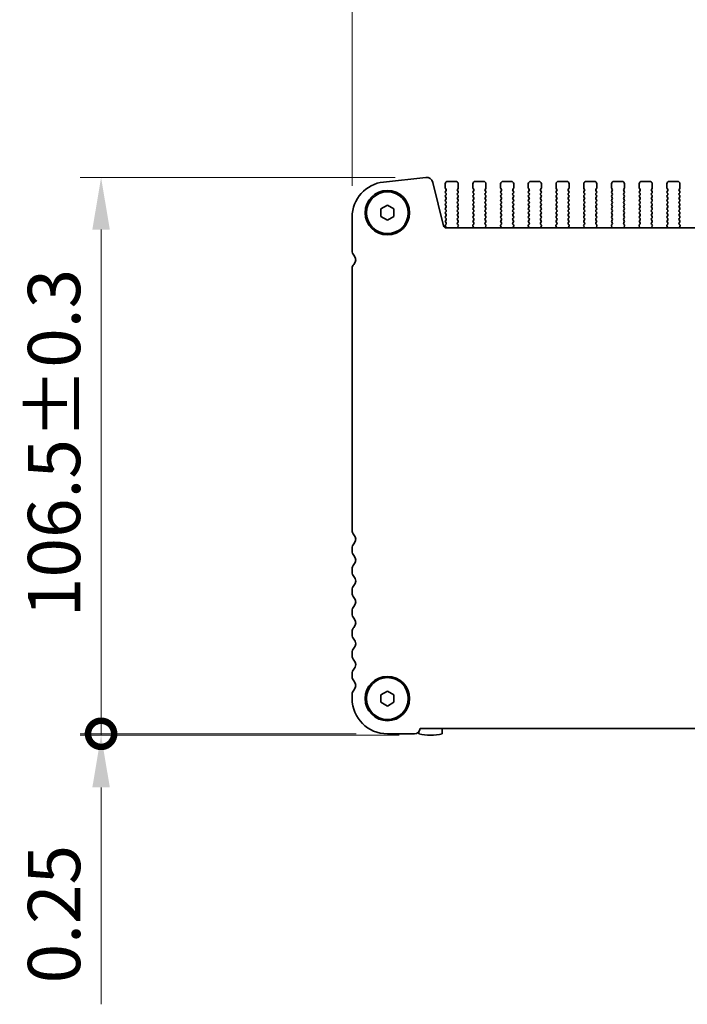
# Model space of a CAD drawing. Units: millimetres. Extents: x 0 to 5905, y 0 to 1124.
# Drawn here: x 1584 to 1711, y 374 to 562 of the extents above; entities that cross this region are included whole.
import ezdxf

# ---------------------------------------------------------------- set-up
doc = ezdxf.new("R2010")
doc.units = ezdxf.units.MM
doc.header["$LTSCALE"] = 2.5
doc.layers.get('Defpoints').update_dxf_attribs({"lineweight": 25})
for name, color, linetype, lineweight in [('Dimension (ISO)', 7, 'Continuous', 18), ('Dimension (ISO) @ 1', 7, 'Continuous', 18), ('Visible (ISO)', 7, 'Continuous', 35)]:
    doc.layers.add(name, color=color, linetype=linetype, lineweight=lineweight)
doc.styles.add('Note Text (TK)', font='MS PGothic.ttf')
doc.dimstyles.new('Default - Method 1b (TK)', dxfattribs={"dimscale": 2.5, "dimtxt": 2.5, "dimasz": 2.5, "dimexe": 1, "dimexo": 1.5, "dimgap": 1, "dimtad": 1, "dimrnd": 1e-08, "dimdsep": 46, "dimtxsty": 'Note Text (TK)', "dimcen": 0.09, "dimdle": 5, "dimclrd": 100, "dimclre": 100, "dimclrt": 7, "dimadec": 1, "dimazin": 1, "dimtfac": 1, "dimtmove": 0, "dimatfit": 3, "dimfxl": 0, "dimtolj": 1, "dimlwd": -1, "dimlwe": -1, "dimarcsym": 0})

# ---------------------------------------------------------------- blocks, each defined once
blk = doc.blocks.new('*D27')
at = {"layer": 'Defpoints', "color": 0, "transparency": 16777216}
for p in [(1833.76, 572.22), (1647.26, 524.22), (1833.76, 524.22)]:
    blk.add_point(p, dxfattribs=at)
at = {"layer": 'Dimension (ISO)', "color": 100, "transparency": 16777216}
for p, q in [((1647.26, 530.22), (1647.26, 576.22)), ((1833.76, 530.22), (1833.76, 576.22)), ((1657.26, 572.22), (1823.76, 572.22))]:
    blk.add_line(p, q, dxfattribs=at)
for points in [[(1657.26, 573.89), (1657.26, 570.55), (1647.26, 572.22)], [(1823.76, 573.89), (1823.76, 570.55), (1833.76, 572.22)]]:
    blk.add_solid(points, dxfattribs=at)
at = {"layer": 'Dimension (ISO)', "color": 7, "transparency": 16777216, "insert": (1709.6, 581.22), "char_height": 10, "attachment_point": 4, "style": 'Note Text (TK)'}
blk.add_mtext('\\A1;186.5±0.5', dxfattribs=at)
blk = doc.blocks.new('_DotSmall')
at = {"color": 0, "linetype": 'ByBlock', "const_width": 0.5}
blk.add_lwpolyline([(-0.0625, 0, 1), (0.0625, 0, 1)], format="xyb", close=True, dxfattribs=at)
blk = doc.blocks.new('*D28')
at = {"layer": 'Defpoints', "color": 0, "transparency": 16777216}
for p in [(1661.47, 531.81), (1599.26, 425.31), (1654.01, 425.31)]:
    blk.add_point(p, dxfattribs=at)
at = {"layer": 'Dimension (ISO)', "color": 100, "transparency": 16777216}
for p, q in [((1655.47, 531.81), (1595.26, 531.81)), ((1599.26, 521.81), (1599.26, 425.31)), ((1648.01, 425.31), (1595.26, 425.31))]:
    blk.add_line(p, q, dxfattribs=at)
blk.add_solid([(1597.59, 521.81), (1600.93, 521.81), (1599.26, 531.81)], dxfattribs=at)
at = {"layer": 'Dimension (ISO)', "color": 100, "transparency": 16777216, "xscale": 10, "yscale": 10, "zscale": 10, "rotation": 270}
blk.add_blockref('_DotSmall', (1599.26, 425.31), dxfattribs=at)
at = {"layer": 'Dimension (ISO)', "color": 7, "transparency": 16777216, "insert": (1590.26, 447.65), "char_height": 10, "attachment_point": 4, "rotation": 90, "style": 'Note Text (TK)'}
blk.add_mtext('\\A1;106.5±0.3', dxfattribs=at)
blk = doc.blocks.new('*D32')
at = {"layer": 'Defpoints', "color": 0, "transparency": 16777216}
for p in [(1599.26, 425.06), (1654.01, 425.31), (1662.26, 425.06)]:
    blk.add_point(p, dxfattribs=at)
at = {"layer": 'Dimension (ISO)', "color": 100, "transparency": 16777216}
for p, q in [((1599.26, 425.31), (1599.26, 435.31)), ((1648.01, 425.31), (1595.26, 425.31)), ((1656.26, 425.06), (1595.26, 425.06)), ((1599.26, 425.31), (1599.26, 425.06)), ((1599.26, 415.06), (1599.26, 373.54))]:
    blk.add_line(p, q, dxfattribs=at)
blk.add_solid([(1597.59, 415.06), (1600.93, 415.06), (1599.26, 425.06)], dxfattribs=at)
at = {"layer": 'Dimension (ISO)', "color": 100, "transparency": 16777216, "xscale": 10, "yscale": 10, "zscale": 10, "rotation": 270}
blk.add_blockref('_DotSmall', (1599.26, 425.31), dxfattribs=at)
at = {"layer": 'Dimension (ISO)', "color": 7, "transparency": 16777216, "insert": (1590.26, 377.54), "char_height": 10, "attachment_point": 4, "rotation": 90, "style": 'Note Text (TK)'}
blk.add_mtext('\\A1;0.25', dxfattribs=at)

msp = doc.modelspace()

# ---------------------------------------------------------------- linework, layer by layer
at = {"layer": 'Visible (ISO)'}
for p, q in [((1653.2861, 530.9324), (1661.3358, 531.8012)), ((1662.6828, 530.8608), (1664.7571, 522.5414)), ((1665.0605, 530.559), (1665.0605, 529.809)), ((1665.1005, 529.689), (1665.2205, 529.529)), ((1667.0605, 531.059), (1665.5605, 531.059)), ((1667.4005, 529.529), (1667.5205, 529.689)), ((1667.5605, 529.809), (1667.5605, 530.559)), ((1670.3605, 530.559), (1670.3605, 529.809)), ((1670.4005, 529.689), (1670.5205, 529.529)), ((1672.3605, 531.059), (1670.8605, 531.059)), ((1672.7005, 529.529), (1672.8205, 529.689)), ((1672.8605, 529.809), (1672.8605, 530.559)), ((1675.6605, 530.559), (1675.6605, 529.809)), ((1675.7005, 529.689), (1675.8205, 529.529)), ((1677.6605, 531.059), (1676.1605, 531.059)), ((1678.0005, 529.529), (1678.1205, 529.689)), ((1678.1605, 529.809), (1678.1605, 530.559)), ((1680.9605, 530.559), (1680.9605, 529.809)), ((1681.0005, 529.689), (1681.1205, 529.529)), ((1682.9605, 531.059), (1681.4605, 531.059)), ((1683.3005, 529.529), (1683.4205, 529.689)), ((1683.4605, 529.809), (1683.4605, 530.559)), ((1686.2605, 530.559), (1686.2605, 529.809)), ((1686.3005, 529.689), (1686.4205, 529.529)), ((1688.2605, 531.059), (1686.7605, 531.059)), ((1688.6005, 529.529), (1688.7205, 529.689)), ((1688.7605, 529.809), (1688.7605, 530.559)), ((1691.5605, 530.559), (1691.5605, 529.809)), ((1691.6005, 529.689), (1691.7205, 529.529)), ((1693.5605, 531.059), (1692.0605, 531.059)), ((1693.9005, 529.529), (1694.0205, 529.689)), ((1694.0605, 529.809), (1694.0605, 530.559)), ((1696.8605, 530.559), (1696.8605, 529.809)), ((1696.9005, 529.689), (1697.0205, 529.529)), ((1698.8605, 531.059), (1697.3605, 531.059)), ((1699.2005, 529.529), (1699.3205, 529.689)), ((1699.3605, 529.809), (1699.3605, 530.559)), ((1702.1605, 530.559), (1702.1605, 529.809)), ((1702.2005, 529.689), (1702.3205, 529.529)), ((1704.1605, 531.059), (1702.6605, 531.059)), ((1704.5005, 529.529), (1704.6205, 529.689)), ((1704.6605, 529.809), (1704.6605, 530.559)), ((1707.4605, 530.559), (1707.4605, 529.809)), ((1707.5005, 529.689), (1707.6205, 529.529)), ((1709.4605, 531.059), (1707.9605, 531.059)), ((1709.8005, 529.529), (1709.9205, 529.689)), ((1709.9605, 529.809), (1709.9605, 530.559)), ((1665.2205, 529.289), (1665.1005, 529.129)), ((1665.1005, 528.889), (1665.2205, 528.729)), ((1665.2205, 528.489), (1665.1005, 528.329)), ((1665.1005, 528.089), (1665.2205, 527.929)), ((1667.5205, 529.129), (1667.4005, 529.289)), ((1667.4005, 528.729), (1667.5205, 528.889)), ((1667.5205, 528.329), (1667.4005, 528.489)), ((1667.4005, 527.929), (1667.5205, 528.089)), ((1670.5205, 529.289), (1670.4005, 529.129)), ((1670.4005, 528.889), (1670.5205, 528.729)), ((1670.5205, 528.489), (1670.4005, 528.329)), ((1670.4005, 528.089), (1670.5205, 527.929)), ((1672.8205, 529.129), (1672.7005, 529.289)), ((1672.7005, 528.729), (1672.8205, 528.889)), ((1672.8205, 528.329), (1672.7005, 528.489)), ((1672.7005, 527.929), (1672.8205, 528.089)), ((1675.8205, 529.289), (1675.7005, 529.129)), ((1675.7005, 528.889), (1675.8205, 528.729)), ((1675.8205, 528.489), (1675.7005, 528.329)), ((1675.7005, 528.089), (1675.8205, 527.929)), ((1678.1205, 529.129), (1678.0005, 529.289)), ((1678.0005, 528.729), (1678.1205, 528.889)), ((1678.1205, 528.329), (1678.0005, 528.489)), ((1678.0005, 527.929), (1678.1205, 528.089)), ((1681.1205, 529.289), (1681.0005, 529.129)), ((1681.0005, 528.889), (1681.1205, 528.729)), ((1681.1205, 528.489), (1681.0005, 528.329)), ((1681.0005, 528.089), (1681.1205, 527.929)), ((1683.4205, 529.129), (1683.3005, 529.289)), ((1683.3005, 528.729), (1683.4205, 528.889)), ((1683.4205, 528.329), (1683.3005, 528.489)), ((1683.3005, 527.929), (1683.4205, 528.089)), ((1686.4205, 529.289), (1686.3005, 529.129)), ((1686.3005, 528.889), (1686.4205, 528.729)), ((1686.4205, 528.489), (1686.3005, 528.329)), ((1686.3005, 528.089), (1686.4205, 527.929)), ((1688.7205, 529.129), (1688.6005, 529.289)), ((1688.6005, 528.729), (1688.7205, 528.889)), ((1688.7205, 528.329), (1688.6005, 528.489)), ((1688.6005, 527.929), (1688.7205, 528.089)), ((1691.7205, 529.289), (1691.6005, 529.129)), ((1691.6005, 528.889), (1691.7205, 528.729)), ((1691.7205, 528.489), (1691.6005, 528.329)), ((1691.6005, 528.089), (1691.7205, 527.929)), ((1694.0205, 529.129), (1693.9005, 529.289)), ((1693.9005, 528.729), (1694.0205, 528.889)), ((1694.0205, 528.329), (1693.9005, 528.489)), ((1693.9005, 527.929), (1694.0205, 528.089)), ((1697.0205, 529.289), (1696.9005, 529.129)), ((1696.9005, 528.889), (1697.0205, 528.729)), ((1697.0205, 528.489), (1696.9005, 528.329)), ((1696.9005, 528.089), (1697.0205, 527.929)), ((1699.3205, 529.129), (1699.2005, 529.289)), ((1699.2005, 528.729), (1699.3205, 528.889)), ((1699.3205, 528.329), (1699.2005, 528.489)), ((1699.2005, 527.929), (1699.3205, 528.089)), ((1702.3205, 529.289), (1702.2005, 529.129)), ((1702.2005, 528.889), (1702.3205, 528.729)), ((1702.3205, 528.489), (1702.2005, 528.329)), ((1702.2005, 528.089), (1702.3205, 527.929)), ((1704.6205, 529.129), (1704.5005, 529.289)), ((1704.5005, 528.729), (1704.6205, 528.889)), ((1704.6205, 528.329), (1704.5005, 528.489)), ((1704.5005, 527.929), (1704.6205, 528.089)), ((1707.6205, 529.289), (1707.5005, 529.129)), ((1707.5005, 528.889), (1707.6205, 528.729)), ((1707.6205, 528.489), (1707.5005, 528.329)), ((1707.5005, 528.089), (1707.6205, 527.929)), ((1709.9205, 529.129), (1709.8005, 529.289)), ((1709.8005, 528.729), (1709.9205, 528.889)), ((1709.9205, 528.329), (1709.8005, 528.489)), ((1709.8005, 527.929), (1709.9205, 528.089)), ((1652.7605, 525.7807), (1654.0105, 526.5023)), ((1654.0105, 526.5023), (1655.2605, 525.7807)), ((1665.2205, 527.689), (1665.1005, 527.529)), ((1665.1005, 527.289), (1665.2205, 527.129)), ((1665.2205, 526.889), (1665.1005, 526.729)), ((1665.1005, 526.489), (1665.2205, 526.329)), ((1665.2205, 526.089), (1665.1005, 525.929)), ((1667.5205, 527.529), (1667.4005, 527.689)), ((1667.4005, 527.129), (1667.5205, 527.289)), ((1667.5205, 526.729), (1667.4005, 526.889)), ((1667.4005, 526.329), (1667.5205, 526.489)), ((1667.5205, 525.929), (1667.4005, 526.089)), ((1670.5205, 527.689), (1670.4005, 527.529)), ((1670.4005, 527.289), (1670.5205, 527.129)), ((1670.5205, 526.889), (1670.4005, 526.729)), ((1670.4005, 526.489), (1670.5205, 526.329)), ((1670.5205, 526.089), (1670.4005, 525.929)), ((1672.8205, 527.529), (1672.7005, 527.689)), ((1672.7005, 527.129), (1672.8205, 527.289)), ((1672.8205, 526.729), (1672.7005, 526.889)), ((1672.7005, 526.329), (1672.8205, 526.489)), ((1672.8205, 525.929), (1672.7005, 526.089)), ((1675.8205, 527.689), (1675.7005, 527.529)), ((1675.7005, 527.289), (1675.8205, 527.129)), ((1675.8205, 526.889), (1675.7005, 526.729)), ((1675.7005, 526.489), (1675.8205, 526.329)), ((1675.8205, 526.089), (1675.7005, 525.929)), ((1678.1205, 527.529), (1678.0005, 527.689)), ((1678.0005, 527.129), (1678.1205, 527.289)), ((1678.1205, 526.729), (1678.0005, 526.889)), ((1678.0005, 526.329), (1678.1205, 526.489)), ((1678.1205, 525.929), (1678.0005, 526.089)), ((1681.1205, 527.689), (1681.0005, 527.529)), ((1681.0005, 527.289), (1681.1205, 527.129)), ((1681.1205, 526.889), (1681.0005, 526.729)), ((1681.0005, 526.489), (1681.1205, 526.329)), ((1681.1205, 526.089), (1681.0005, 525.929)), ((1683.4205, 527.529), (1683.3005, 527.689)), ((1683.3005, 527.129), (1683.4205, 527.289)), ((1683.4205, 526.729), (1683.3005, 526.889)), ((1683.3005, 526.329), (1683.4205, 526.489)), ((1683.4205, 525.929), (1683.3005, 526.089)), ((1686.4205, 527.689), (1686.3005, 527.529)), ((1686.3005, 527.289), (1686.4205, 527.129)), ((1686.4205, 526.889), (1686.3005, 526.729)), ((1686.3005, 526.489), (1686.4205, 526.329)), ((1686.4205, 526.089), (1686.3005, 525.929)), ((1688.7205, 527.529), (1688.6005, 527.689)), ((1688.6005, 527.129), (1688.7205, 527.289)), ((1688.7205, 526.729), (1688.6005, 526.889)), ((1688.6005, 526.329), (1688.7205, 526.489)), ((1688.7205, 525.929), (1688.6005, 526.089)), ((1691.7205, 527.689), (1691.6005, 527.529)), ((1691.6005, 527.289), (1691.7205, 527.129)), ((1691.7205, 526.889), (1691.6005, 526.729)), ((1691.6005, 526.489), (1691.7205, 526.329)), ((1691.7205, 526.089), (1691.6005, 525.929)), ((1694.0205, 527.529), (1693.9005, 527.689)), ((1693.9005, 527.129), (1694.0205, 527.289)), ((1694.0205, 526.729), (1693.9005, 526.889)), ((1693.9005, 526.329), (1694.0205, 526.489)), ((1694.0205, 525.929), (1693.9005, 526.089)), ((1697.0205, 527.689), (1696.9005, 527.529)), ((1696.9005, 527.289), (1697.0205, 527.129)), ((1697.0205, 526.889), (1696.9005, 526.729)), ((1696.9005, 526.489), (1697.0205, 526.329)), ((1697.0205, 526.089), (1696.9005, 525.929)), ((1699.3205, 527.529), (1699.2005, 527.689)), ((1699.2005, 527.129), (1699.3205, 527.289)), ((1699.3205, 526.729), (1699.2005, 526.889)), ((1699.2005, 526.329), (1699.3205, 526.489)), ((1699.3205, 525.929), (1699.2005, 526.089)), ((1702.3205, 527.689), (1702.2005, 527.529)), ((1702.2005, 527.289), (1702.3205, 527.129)), ((1702.3205, 526.889), (1702.2005, 526.729)), ((1702.2005, 526.489), (1702.3205, 526.329)), ((1702.3205, 526.089), (1702.2005, 525.929)), ((1704.6205, 527.529), (1704.5005, 527.689)), ((1704.5005, 527.129), (1704.6205, 527.289)), ((1704.6205, 526.729), (1704.5005, 526.889)), ((1704.5005, 526.329), (1704.6205, 526.489)), ((1704.6205, 525.929), (1704.5005, 526.089)), ((1707.6205, 527.689), (1707.5005, 527.529)), ((1707.5005, 527.289), (1707.6205, 527.129)), ((1707.6205, 526.889), (1707.5005, 526.729)), ((1707.5005, 526.489), (1707.6205, 526.329)), ((1707.6205, 526.089), (1707.5005, 525.929)), ((1709.9205, 527.529), (1709.8005, 527.689)), ((1709.8005, 527.129), (1709.9205, 527.289)), ((1709.9205, 526.729), (1709.8005, 526.889)), ((1709.8005, 526.329), (1709.9205, 526.489)), ((1709.9205, 525.929), (1709.8005, 526.089)), ((1647.2605, 517.7939), (1647.2605, 524.2214)), ((1652.7605, 524.3373), (1652.7605, 525.7807)), ((1654.0105, 523.6156), (1652.7605, 524.3373)), ((1655.2605, 524.3373), (1654.0105, 523.6156)), ((1655.2605, 525.7807), (1655.2605, 524.3373)), ((1665.1005, 525.689), (1665.2205, 525.529)), ((1665.2205, 525.289), (1665.1005, 525.129)), ((1665.1005, 524.889), (1665.2205, 524.729)), ((1665.2205, 524.489), (1665.1005, 524.329)), ((1665.1005, 524.089), (1665.2205, 523.929)), ((1667.4005, 525.529), (1667.5205, 525.689)), ((1667.5205, 525.129), (1667.4005, 525.289)), ((1667.4005, 524.729), (1667.5205, 524.889)), ((1667.5205, 524.329), (1667.4005, 524.489)), ((1667.4005, 523.929), (1667.5205, 524.089)), ((1670.4005, 525.689), (1670.5205, 525.529)), ((1670.5205, 525.289), (1670.4005, 525.129)), ((1670.4005, 524.889), (1670.5205, 524.729)), ((1670.5205, 524.489), (1670.4005, 524.329)), ((1670.4005, 524.089), (1670.5205, 523.929)), ((1672.7005, 525.529), (1672.8205, 525.689)), ((1672.8205, 525.129), (1672.7005, 525.289)), ((1672.7005, 524.729), (1672.8205, 524.889)), ((1672.8205, 524.329), (1672.7005, 524.489)), ((1672.7005, 523.929), (1672.8205, 524.089)), ((1675.7005, 525.689), (1675.8205, 525.529)), ((1675.8205, 525.289), (1675.7005, 525.129)), ((1675.7005, 524.889), (1675.8205, 524.729)), ((1675.8205, 524.489), (1675.7005, 524.329)), ((1675.7005, 524.089), (1675.8205, 523.929)), ((1678.0005, 525.529), (1678.1205, 525.689)), ((1678.1205, 525.129), (1678.0005, 525.289)), ((1678.0005, 524.729), (1678.1205, 524.889)), ((1678.1205, 524.329), (1678.0005, 524.489)), ((1678.0005, 523.929), (1678.1205, 524.089)), ((1681.0005, 525.689), (1681.1205, 525.529)), ((1681.1205, 525.289), (1681.0005, 525.129)), ((1681.0005, 524.889), (1681.1205, 524.729)), ((1681.1205, 524.489), (1681.0005, 524.329)), ((1681.0005, 524.089), (1681.1205, 523.929)), ((1683.3005, 525.529), (1683.4205, 525.689)), ((1683.4205, 525.129), (1683.3005, 525.289)), ((1683.3005, 524.729), (1683.4205, 524.889)), ((1683.4205, 524.329), (1683.3005, 524.489)), ((1683.3005, 523.929), (1683.4205, 524.089)), ((1686.3005, 525.689), (1686.4205, 525.529)), ((1686.4205, 525.289), (1686.3005, 525.129)), ((1686.3005, 524.889), (1686.4205, 524.729)), ((1686.4205, 524.489), (1686.3005, 524.329)), ((1686.3005, 524.089), (1686.4205, 523.929)), ((1688.6005, 525.529), (1688.7205, 525.689)), ((1688.7205, 525.129), (1688.6005, 525.289)), ((1688.6005, 524.729), (1688.7205, 524.889)), ((1688.7205, 524.329), (1688.6005, 524.489)), ((1688.6005, 523.929), (1688.7205, 524.089)), ((1691.6005, 525.689), (1691.7205, 525.529)), ((1691.7205, 525.289), (1691.6005, 525.129)), ((1691.6005, 524.889), (1691.7205, 524.729)), ((1691.7205, 524.489), (1691.6005, 524.329)), ((1691.6005, 524.089), (1691.7205, 523.929)), ((1693.9005, 525.529), (1694.0205, 525.689)), ((1694.0205, 525.129), (1693.9005, 525.289)), ((1693.9005, 524.729), (1694.0205, 524.889)), ((1694.0205, 524.329), (1693.9005, 524.489)), ((1693.9005, 523.929), (1694.0205, 524.089)), ((1696.9005, 525.689), (1697.0205, 525.529)), ((1697.0205, 525.289), (1696.9005, 525.129)), ((1696.9005, 524.889), (1697.0205, 524.729)), ((1697.0205, 524.489), (1696.9005, 524.329)), ((1696.9005, 524.089), (1697.0205, 523.929)), ((1699.2005, 525.529), (1699.3205, 525.689)), ((1699.3205, 525.129), (1699.2005, 525.289)), ((1699.2005, 524.729), (1699.3205, 524.889)), ((1699.3205, 524.329), (1699.2005, 524.489)), ((1699.2005, 523.929), (1699.3205, 524.089)), ((1702.2005, 525.689), (1702.3205, 525.529)), ((1702.3205, 525.289), (1702.2005, 525.129)), ((1702.2005, 524.889), (1702.3205, 524.729)), ((1702.3205, 524.489), (1702.2005, 524.329)), ((1702.2005, 524.089), (1702.3205, 523.929)), ((1704.5005, 525.529), (1704.6205, 525.689)), ((1704.6205, 525.129), (1704.5005, 525.289)), ((1704.5005, 524.729), (1704.6205, 524.889)), ((1704.6205, 524.329), (1704.5005, 524.489)), ((1704.5005, 523.929), (1704.6205, 524.089)), ((1707.5005, 525.689), (1707.6205, 525.529)), ((1707.6205, 525.289), (1707.5005, 525.129)), ((1707.5005, 524.889), (1707.6205, 524.729)), ((1707.6205, 524.489), (1707.5005, 524.329)), ((1707.5005, 524.089), (1707.6205, 523.929)), ((1709.8005, 525.529), (1709.9205, 525.689)), ((1709.9205, 525.129), (1709.8005, 525.289)), ((1709.8005, 524.729), (1709.9205, 524.889)), ((1709.9205, 524.329), (1709.8005, 524.489)), ((1709.8005, 523.929), (1709.9205, 524.089)), ((1665.2205, 523.689), (1665.1005, 523.529)), ((1665.1005, 523.289), (1665.2205, 523.129)), ((1665.2205, 522.889), (1665.1005, 522.729)), ((1665.1005, 522.489), (1665.1987, 522.3579)), ((1665.2422, 522.1624), (1815.7787, 522.1624)), ((1667.5205, 523.529), (1667.4005, 523.689)), ((1667.4021, 523.1312), (1667.5205, 523.289)), ((1667.5398, 522.7141), (1667.4043, 522.8884)), ((1667.4692, 522.2725), (1667.5675, 522.5166)), ((1670.3534, 522.5166), (1670.4517, 522.2725)), ((1670.5166, 522.8884), (1670.3811, 522.7141)), ((1670.5205, 523.689), (1670.4005, 523.529)), ((1670.4005, 523.289), (1670.5188, 523.1312)), ((1672.8205, 523.529), (1672.7005, 523.689)), ((1672.7021, 523.1312), (1672.8205, 523.289)), ((1672.8398, 522.7141), (1672.7043, 522.8884)), ((1672.7692, 522.2725), (1672.8675, 522.5166)), ((1675.6534, 522.5166), (1675.7517, 522.2725)), ((1675.8166, 522.8884), (1675.6811, 522.7141)), ((1675.8205, 523.689), (1675.7005, 523.529)), ((1675.7005, 523.289), (1675.8188, 523.1312)), ((1678.1205, 523.529), (1678.0005, 523.689)), ((1678.0021, 523.1312), (1678.1205, 523.289)), ((1678.1398, 522.7141), (1678.0043, 522.8884)), ((1678.0692, 522.2725), (1678.1675, 522.5166)), ((1680.9534, 522.5166), (1681.0517, 522.2725)), ((1681.1166, 522.8884), (1680.9811, 522.7141)), ((1681.1205, 523.689), (1681.0005, 523.529)), ((1681.0005, 523.289), (1681.1188, 523.1312)), ((1683.4205, 523.529), (1683.3005, 523.689)), ((1683.3021, 523.1312), (1683.4205, 523.289)), ((1683.4398, 522.7141), (1683.3043, 522.8884)), ((1683.3692, 522.2725), (1683.4675, 522.5166)), ((1686.2534, 522.5166), (1686.3517, 522.2725)), ((1686.4166, 522.8884), (1686.2811, 522.7141)), ((1686.4205, 523.689), (1686.3005, 523.529)), ((1686.3005, 523.289), (1686.4188, 523.1312)), ((1688.7205, 523.529), (1688.6005, 523.689)), ((1688.6021, 523.1312), (1688.7205, 523.289)), ((1688.7398, 522.7141), (1688.6043, 522.8884)), ((1688.6692, 522.2725), (1688.7675, 522.5166)), ((1691.5534, 522.5166), (1691.6517, 522.2725)), ((1691.7166, 522.8884), (1691.5811, 522.7141)), ((1691.7205, 523.689), (1691.6005, 523.529)), ((1691.6005, 523.289), (1691.7188, 523.1312)), ((1694.0205, 523.529), (1693.9005, 523.689)), ((1693.9021, 523.1312), (1694.0205, 523.289)), ((1694.0398, 522.7141), (1693.9043, 522.8884)), ((1693.9692, 522.2725), (1694.0675, 522.5166)), ((1696.8534, 522.5166), (1696.9517, 522.2725)), ((1697.0166, 522.8884), (1696.8811, 522.7141)), ((1697.0205, 523.689), (1696.9005, 523.529)), ((1696.9005, 523.289), (1697.0188, 523.1312)), ((1699.3205, 523.529), (1699.2005, 523.689)), ((1699.2021, 523.1312), (1699.3205, 523.289)), ((1699.3398, 522.7141), (1699.2043, 522.8884)), ((1699.2692, 522.2725), (1699.3675, 522.5166)), ((1702.1534, 522.5166), (1702.2517, 522.2725)), ((1702.3166, 522.8884), (1702.1811, 522.7141)), ((1702.3205, 523.689), (1702.2005, 523.529)), ((1702.2005, 523.289), (1702.3188, 523.1312)), ((1704.6205, 523.529), (1704.5005, 523.689)), ((1704.5021, 523.1312), (1704.6205, 523.289)), ((1704.6398, 522.7141), (1704.5043, 522.8884)), ((1704.5692, 522.2725), (1704.6675, 522.5166)), ((1707.4534, 522.5166), (1707.5517, 522.2725)), ((1707.6166, 522.8884), (1707.4811, 522.7141)), ((1707.6205, 523.689), (1707.5005, 523.529)), ((1707.5005, 523.289), (1707.6188, 523.1312)), ((1709.9205, 523.529), (1709.8005, 523.689)), ((1709.8021, 523.1312), (1709.9205, 523.289)), ((1709.9398, 522.7141), (1709.8043, 522.8884)), ((1709.8692, 522.2725), (1709.9675, 522.5166)), ((1647.2605, 464.2939), (1647.2605, 514.4067)), ((1647.2605, 460.2939), (1647.2605, 460.824)), ((1647.2605, 456.2939), (1647.2605, 456.824)), ((1647.2605, 452.2939), (1647.2605, 452.824)), ((1647.2605, 448.2939), (1647.2605, 448.824)), ((1647.2605, 444.2939), (1647.2605, 444.824)), ((1647.2605, 440.2939), (1647.2605, 440.824)), ((1647.2605, 436.2939), (1647.2605, 436.824)), ((1652.7605, 432.7807), (1654.0105, 433.5023)), ((1654.0105, 433.5023), (1655.2605, 432.7807)), ((1647.2605, 432.059), (1647.2605, 432.824)), ((1652.7605, 431.3373), (1652.7605, 432.7807)), ((1655.2605, 432.7807), (1655.2605, 431.3373)), ((1654.0105, 430.6156), (1652.7605, 431.3373)), ((1655.2605, 431.3373), (1654.0105, 430.6156)), ((1820.7616, 426.309), (1660.2593, 426.309)), ((1664.5105, 425.3154), (1664.5105, 426.309)), ((1659.2105, 425.309), (1654.0105, 425.309)), ((1660.0105, 425.6789), (1660.0105, 425.3154))]:
    msp.add_line(p, q, dxfattribs=at)
for centre, radius in [((1654.0105, 525.059), 4.25), ((1654.0105, 525.059), 4), ((1654.0105, 432.059), 4.25), ((1654.0105, 432.059), 4)]:
    msp.add_circle(centre, radius, dxfattribs=at)
for centre, radius, start, end in [((1661.4699, 530.5584), 1.25, 14, 96.160417), ((1654.0105, 524.2214), 6.75, 96.160417, 180), ((1665.5605, 530.559), 0.5, 90, 180), ((1665.2605, 529.809), 0.2, 180, 216.869898), ((1667.0605, 530.559), 0.5, 0, 90), ((1667.3605, 529.809), 0.2, 323.130102, 0), ((1670.8605, 530.559), 0.5, 90, 180), ((1670.5605, 529.809), 0.2, 180, 216.869898), ((1672.3605, 530.559), 0.5, 0, 90), ((1672.6605, 529.809), 0.2, 323.130102, 0), ((1676.1605, 530.559), 0.5, 90, 180), ((1675.8605, 529.809), 0.2, 180, 216.869898), ((1677.6605, 530.559), 0.5, 0, 90), ((1677.9605, 529.809), 0.2, 323.130102, 0), ((1681.4605, 530.559), 0.5, 90, 180), ((1681.1605, 529.809), 0.2, 180, 216.869898), ((1682.9605, 530.559), 0.5, 0, 90), ((1683.2605, 529.809), 0.2, 323.130102, 0), ((1686.7605, 530.559), 0.5, 90, 180), ((1686.4605, 529.809), 0.2, 180, 216.869898), ((1688.2605, 530.559), 0.5, 0, 90), ((1688.5605, 529.809), 0.2, 323.130102, 0), ((1692.0605, 530.559), 0.5, 90, 180), ((1691.7605, 529.809), 0.2, 180, 216.869898), ((1693.5605, 530.559), 0.5, 0, 90), ((1693.8605, 529.809), 0.2, 323.130102, 0), ((1697.3605, 530.559), 0.5, 90, 180), ((1697.0605, 529.809), 0.2, 180, 216.869898), ((1698.8605, 530.559), 0.5, 0, 90), ((1699.1605, 529.809), 0.2, 323.130102, 0), ((1702.6605, 530.559), 0.5, 90, 180), ((1702.3605, 529.809), 0.2, 180, 216.869898), ((1704.1605, 530.559), 0.5, 0, 90), ((1704.4605, 529.809), 0.2, 323.130102, 0), ((1707.9605, 530.559), 0.5, 90, 180), ((1707.6605, 529.809), 0.2, 180, 216.869898), ((1709.4605, 530.559), 0.5, 0, 90), ((1709.7605, 529.809), 0.2, 323.130102, 0), ((1665.2605, 529.009), 0.2, 143.130102, 216.869898), ((1665.2605, 528.209), 0.2, 143.130102, 216.869898), ((1665.0605, 529.409), 0.2, 323.130102, 36.869898), ((1665.0605, 528.609), 0.2, 323.130102, 36.869898), ((1665.0605, 527.809), 0.2, 323.130102, 36.869898), ((1667.5605, 529.409), 0.2, 143.130102, 216.869898), ((1667.5605, 528.609), 0.2, 143.130102, 216.869898), ((1667.5605, 527.809), 0.2, 143.130102, 216.869898), ((1667.3605, 529.009), 0.2, 323.130102, 36.869898), ((1667.3605, 528.209), 0.2, 323.130102, 36.869898), ((1670.5605, 529.009), 0.2, 143.130102, 216.869898), ((1670.5605, 528.209), 0.2, 143.130102, 216.869898), ((1670.3605, 529.409), 0.2, 323.130102, 36.869898), ((1670.3605, 528.609), 0.2, 323.130102, 36.869898), ((1670.3605, 527.809), 0.2, 323.130102, 36.869898), ((1672.8605, 529.409), 0.2, 143.130102, 216.869898), ((1672.8605, 528.609), 0.2, 143.130102, 216.869898), ((1672.8605, 527.809), 0.2, 143.130102, 216.869898), ((1672.6605, 529.009), 0.2, 323.130102, 36.869898), ((1672.6605, 528.209), 0.2, 323.130102, 36.869898), ((1675.8605, 529.009), 0.2, 143.130102, 216.869898), ((1675.8605, 528.209), 0.2, 143.130102, 216.869898), ((1675.6605, 529.409), 0.2, 323.130102, 36.869898), ((1675.6605, 528.609), 0.2, 323.130102, 36.869898), ((1675.6605, 527.809), 0.2, 323.130102, 36.869898), ((1678.1605, 529.409), 0.2, 143.130102, 216.869898), ((1678.1605, 528.609), 0.2, 143.130102, 216.869898), ((1678.1605, 527.809), 0.2, 143.130102, 216.869898), ((1677.9605, 529.009), 0.2, 323.130102, 36.869898), ((1677.9605, 528.209), 0.2, 323.130102, 36.869898), ((1681.1605, 529.009), 0.2, 143.130102, 216.869898), ((1681.1605, 528.209), 0.2, 143.130102, 216.869898), ((1680.9605, 529.409), 0.2, 323.130102, 36.869898), ((1680.9605, 528.609), 0.2, 323.130102, 36.869898), ((1680.9605, 527.809), 0.2, 323.130102, 36.869898), ((1683.4605, 529.409), 0.2, 143.130102, 216.869898), ((1683.4605, 528.609), 0.2, 143.130102, 216.869898), ((1683.4605, 527.809), 0.2, 143.130102, 216.869898), ((1683.2605, 529.009), 0.2, 323.130102, 36.869898), ((1683.2605, 528.209), 0.2, 323.130102, 36.869898), ((1686.4605, 529.009), 0.2, 143.130102, 216.869898), ((1686.4605, 528.209), 0.2, 143.130102, 216.869898), ((1686.2605, 529.409), 0.2, 323.130102, 36.869898), ((1686.2605, 528.609), 0.2, 323.130102, 36.869898), ((1686.2605, 527.809), 0.2, 323.130102, 36.869898), ((1688.7605, 529.409), 0.2, 143.130102, 216.869898), ((1688.7605, 528.609), 0.2, 143.130102, 216.869898), ((1688.7605, 527.809), 0.2, 143.130102, 216.869898), ((1688.5605, 529.009), 0.2, 323.130102, 36.869898), ((1688.5605, 528.209), 0.2, 323.130102, 36.869898), ((1691.7605, 529.009), 0.2, 143.130102, 216.869898), ((1691.7605, 528.209), 0.2, 143.130102, 216.869898), ((1691.5605, 529.409), 0.2, 323.130102, 36.869898), ((1691.5605, 528.609), 0.2, 323.130102, 36.869898), ((1691.5605, 527.809), 0.2, 323.130102, 36.869898), ((1694.0605, 529.409), 0.2, 143.130102, 216.869898), ((1694.0605, 528.609), 0.2, 143.130102, 216.869898), ((1694.0605, 527.809), 0.2, 143.130102, 216.869898), ((1693.8605, 529.009), 0.2, 323.130102, 36.869898), ((1693.8605, 528.209), 0.2, 323.130102, 36.869898), ((1697.0605, 529.009), 0.2, 143.130102, 216.869898), ((1697.0605, 528.209), 0.2, 143.130102, 216.869898), ((1696.8605, 529.409), 0.2, 323.130102, 36.869898), ((1696.8605, 528.609), 0.2, 323.130102, 36.869898), ((1696.8605, 527.809), 0.2, 323.130102, 36.869898), ((1699.3605, 529.409), 0.2, 143.130102, 216.869898), ((1699.3605, 528.609), 0.2, 143.130102, 216.869898), ((1699.3605, 527.809), 0.2, 143.130102, 216.869898), ((1699.1605, 529.009), 0.2, 323.130102, 36.869898), ((1699.1605, 528.209), 0.2, 323.130102, 36.869898), ((1702.3605, 529.009), 0.2, 143.130102, 216.869898), ((1702.3605, 528.209), 0.2, 143.130102, 216.869898), ((1702.1605, 529.409), 0.2, 323.130102, 36.869898), ((1702.1605, 528.609), 0.2, 323.130102, 36.869898), ((1702.1605, 527.809), 0.2, 323.130102, 36.869898), ((1704.6605, 529.409), 0.2, 143.130102, 216.869898), ((1704.6605, 528.609), 0.2, 143.130102, 216.869898), ((1704.6605, 527.809), 0.2, 143.130102, 216.869898), ((1704.4605, 529.009), 0.2, 323.130102, 36.869898), ((1704.4605, 528.209), 0.2, 323.130102, 36.869898), ((1707.6605, 529.009), 0.2, 143.130102, 216.869898), ((1707.6605, 528.209), 0.2, 143.130102, 216.869898), ((1707.4605, 529.409), 0.2, 323.130102, 36.869898), ((1707.4605, 528.609), 0.2, 323.130102, 36.869898), ((1707.4605, 527.809), 0.2, 323.130102, 36.869898), ((1709.9605, 529.409), 0.2, 143.130102, 216.869898), ((1709.9605, 528.609), 0.2, 143.130102, 216.869898), ((1709.9605, 527.809), 0.2, 143.130102, 216.869898), ((1709.7605, 529.009), 0.2, 323.130102, 36.869898), ((1709.7605, 528.209), 0.2, 323.130102, 36.869898), ((1665.2605, 527.409), 0.2, 143.130102, 216.869898), ((1665.2605, 526.609), 0.2, 143.130102, 216.869898), ((1665.2605, 525.809), 0.2, 143.130102, 216.869898), ((1665.0605, 527.009), 0.2, 323.130102, 36.869898), ((1665.0605, 526.209), 0.2, 323.130102, 36.869898), ((1667.5605, 527.009), 0.2, 143.130102, 216.869898), ((1667.5605, 526.209), 0.2, 143.130102, 216.869898), ((1667.3605, 527.409), 0.2, 323.130102, 36.869898), ((1667.3605, 526.609), 0.2, 323.130102, 36.869898), ((1667.3605, 525.809), 0.2, 323.130102, 36.869898), ((1670.5605, 527.409), 0.2, 143.130102, 216.869898), ((1670.5605, 526.609), 0.2, 143.130102, 216.869898), ((1670.5605, 525.809), 0.2, 143.130102, 216.869898), ((1670.3605, 527.009), 0.2, 323.130102, 36.869898), ((1670.3605, 526.209), 0.2, 323.130102, 36.869898), ((1672.8605, 527.009), 0.2, 143.130102, 216.869898), ((1672.8605, 526.209), 0.2, 143.130102, 216.869898), ((1672.6605, 527.409), 0.2, 323.130102, 36.869898), ((1672.6605, 526.609), 0.2, 323.130102, 36.869898), ((1672.6605, 525.809), 0.2, 323.130102, 36.869898), ((1675.8605, 527.409), 0.2, 143.130102, 216.869898), ((1675.8605, 526.609), 0.2, 143.130102, 216.869898), ((1675.8605, 525.809), 0.2, 143.130102, 216.869898), ((1675.6605, 527.009), 0.2, 323.130102, 36.869898), ((1675.6605, 526.209), 0.2, 323.130102, 36.869898), ((1678.1605, 527.009), 0.2, 143.130102, 216.869898), ((1678.1605, 526.209), 0.2, 143.130102, 216.869898), ((1677.9605, 527.409), 0.2, 323.130102, 36.869898), ((1677.9605, 526.609), 0.2, 323.130102, 36.869898), ((1677.9605, 525.809), 0.2, 323.130102, 36.869898), ((1681.1605, 527.409), 0.2, 143.130102, 216.869898), ((1681.1605, 526.609), 0.2, 143.130102, 216.869898), ((1681.1605, 525.809), 0.2, 143.130102, 216.869898), ((1680.9605, 527.009), 0.2, 323.130102, 36.869898), ((1680.9605, 526.209), 0.2, 323.130102, 36.869898), ((1683.4605, 527.009), 0.2, 143.130102, 216.869898), ((1683.4605, 526.209), 0.2, 143.130102, 216.869898), ((1683.2605, 527.409), 0.2, 323.130102, 36.869898), ((1683.2605, 526.609), 0.2, 323.130102, 36.869898), ((1683.2605, 525.809), 0.2, 323.130102, 36.869898), ((1686.4605, 527.409), 0.2, 143.130102, 216.869898), ((1686.4605, 526.609), 0.2, 143.130102, 216.869898), ((1686.4605, 525.809), 0.2, 143.130102, 216.869898), ((1686.2605, 527.009), 0.2, 323.130102, 36.869898), ((1686.2605, 526.209), 0.2, 323.130102, 36.869898), ((1688.7605, 527.009), 0.2, 143.130102, 216.869898), ((1688.7605, 526.209), 0.2, 143.130102, 216.869898), ((1688.5605, 527.409), 0.2, 323.130102, 36.869898), ((1688.5605, 526.609), 0.2, 323.130102, 36.869898), ((1688.5605, 525.809), 0.2, 323.130102, 36.869898), ((1691.7605, 527.409), 0.2, 143.130102, 216.869898), ((1691.7605, 526.609), 0.2, 143.130102, 216.869898), ((1691.7605, 525.809), 0.2, 143.130102, 216.869898), ((1691.5605, 527.009), 0.2, 323.130102, 36.869898), ((1691.5605, 526.209), 0.2, 323.130102, 36.869898), ((1694.0605, 527.009), 0.2, 143.130102, 216.869898), ((1694.0605, 526.209), 0.2, 143.130102, 216.869898), ((1693.8605, 527.409), 0.2, 323.130102, 36.869898), ((1693.8605, 526.609), 0.2, 323.130102, 36.869898), ((1693.8605, 525.809), 0.2, 323.130102, 36.869898), ((1697.0605, 527.409), 0.2, 143.130102, 216.869898), ((1697.0605, 526.609), 0.2, 143.130102, 216.869898), ((1697.0605, 525.809), 0.2, 143.130102, 216.869898), ((1696.8605, 527.009), 0.2, 323.130102, 36.869898), ((1696.8605, 526.209), 0.2, 323.130102, 36.869898), ((1699.3605, 527.009), 0.2, 143.130102, 216.869898), ((1699.3605, 526.209), 0.2, 143.130102, 216.869898), ((1699.1605, 527.409), 0.2, 323.130102, 36.869898), ((1699.1605, 526.609), 0.2, 323.130102, 36.869898), ((1699.1605, 525.809), 0.2, 323.130102, 36.869898), ((1702.3605, 527.409), 0.2, 143.130102, 216.869898), ((1702.3605, 526.609), 0.2, 143.130102, 216.869898), ((1702.3605, 525.809), 0.2, 143.130102, 216.869898), ((1702.1605, 527.009), 0.2, 323.130102, 36.869898), ((1702.1605, 526.209), 0.2, 323.130102, 36.869898), ((1704.6605, 527.009), 0.2, 143.130102, 216.869898), ((1704.6605, 526.209), 0.2, 143.130102, 216.869898), ((1704.4605, 527.409), 0.2, 323.130102, 36.869898), ((1704.4605, 526.609), 0.2, 323.130102, 36.869898), ((1704.4605, 525.809), 0.2, 323.130102, 36.869898), ((1707.6605, 527.409), 0.2, 143.130102, 216.869898), ((1707.6605, 526.609), 0.2, 143.130102, 216.869898), ((1707.6605, 525.809), 0.2, 143.130102, 216.869898), ((1707.4605, 527.009), 0.2, 323.130102, 36.869898), ((1707.4605, 526.209), 0.2, 323.130102, 36.869898), ((1709.9605, 527.009), 0.2, 143.130102, 216.869898), ((1709.9605, 526.209), 0.2, 143.130102, 216.869898), ((1709.7605, 527.409), 0.2, 323.130102, 36.869898), ((1709.7605, 526.609), 0.2, 323.130102, 36.869898), ((1709.7605, 525.809), 0.2, 323.130102, 36.869898), ((1665.2605, 525.009), 0.2, 143.130102, 216.869898), ((1665.2605, 524.209), 0.2, 143.130102, 216.869898), ((1665.0605, 525.409), 0.2, 323.130102, 36.869898), ((1665.0605, 524.609), 0.2, 323.130102, 36.869898), ((1667.5605, 525.409), 0.2, 143.130102, 216.869898), ((1667.5605, 524.609), 0.2, 143.130102, 216.869898), ((1667.3605, 525.009), 0.2, 323.130102, 36.869898), ((1667.3605, 524.209), 0.2, 323.130102, 36.869898), ((1670.5605, 525.009), 0.2, 143.130102, 216.869898), ((1670.5605, 524.209), 0.2, 143.130102, 216.869898), ((1670.3605, 525.409), 0.2, 323.130102, 36.869898), ((1670.3605, 524.609), 0.2, 323.130102, 36.869898), ((1672.8605, 525.409), 0.2, 143.130102, 216.869898), ((1672.8605, 524.609), 0.2, 143.130102, 216.869898), ((1672.6605, 525.009), 0.2, 323.130102, 36.869898), ((1672.6605, 524.209), 0.2, 323.130102, 36.869898), ((1675.8605, 525.009), 0.2, 143.130102, 216.869898), ((1675.8605, 524.209), 0.2, 143.130102, 216.869898), ((1675.6605, 525.409), 0.2, 323.130102, 36.869898), ((1675.6605, 524.609), 0.2, 323.130102, 36.869898), ((1678.1605, 525.409), 0.2, 143.130102, 216.869898), ((1678.1605, 524.609), 0.2, 143.130102, 216.869898), ((1677.9605, 525.009), 0.2, 323.130102, 36.869898), ((1677.9605, 524.209), 0.2, 323.130102, 36.869898), ((1681.1605, 525.009), 0.2, 143.130102, 216.869898), ((1681.1605, 524.209), 0.2, 143.130102, 216.869898), ((1680.9605, 525.409), 0.2, 323.130102, 36.869898), ((1680.9605, 524.609), 0.2, 323.130102, 36.869898), ((1683.4605, 525.409), 0.2, 143.130102, 216.869898), ((1683.4605, 524.609), 0.2, 143.130102, 216.869898), ((1683.2605, 525.009), 0.2, 323.130102, 36.869898), ((1683.2605, 524.209), 0.2, 323.130102, 36.869898), ((1686.4605, 525.009), 0.2, 143.130102, 216.869898), ((1686.4605, 524.209), 0.2, 143.130102, 216.869898), ((1686.2605, 525.409), 0.2, 323.130102, 36.869898), ((1686.2605, 524.609), 0.2, 323.130102, 36.869898), ((1688.7605, 525.409), 0.2, 143.130102, 216.869898), ((1688.7605, 524.609), 0.2, 143.130102, 216.869898), ((1688.5605, 525.009), 0.2, 323.130102, 36.869898), ((1688.5605, 524.209), 0.2, 323.130102, 36.869898), ((1691.7605, 525.009), 0.2, 143.130102, 216.869898), ((1691.7605, 524.209), 0.2, 143.130102, 216.869898), ((1691.5605, 525.409), 0.2, 323.130102, 36.869898), ((1691.5605, 524.609), 0.2, 323.130102, 36.869898), ((1694.0605, 525.409), 0.2, 143.130102, 216.869898), ((1694.0605, 524.609), 0.2, 143.130102, 216.869898), ((1693.8605, 525.009), 0.2, 323.130102, 36.869898), ((1693.8605, 524.209), 0.2, 323.130102, 36.869898), ((1697.0605, 525.009), 0.2, 143.130102, 216.869898), ((1697.0605, 524.209), 0.2, 143.130102, 216.869898), ((1696.8605, 525.409), 0.2, 323.130102, 36.869898), ((1696.8605, 524.609), 0.2, 323.130102, 36.869898), ((1699.3605, 525.409), 0.2, 143.130102, 216.869898), ((1699.3605, 524.609), 0.2, 143.130102, 216.869898), ((1699.1605, 525.009), 0.2, 323.130102, 36.869898), ((1699.1605, 524.209), 0.2, 323.130102, 36.869898), ((1702.3605, 525.009), 0.2, 143.130102, 216.869898), ((1702.3605, 524.209), 0.2, 143.130102, 216.869898), ((1702.1605, 525.409), 0.2, 323.130102, 36.869898), ((1702.1605, 524.609), 0.2, 323.130102, 36.869898), ((1704.6605, 525.409), 0.2, 143.130102, 216.869898), ((1704.6605, 524.609), 0.2, 143.130102, 216.869898), ((1704.4605, 525.009), 0.2, 323.130102, 36.869898), ((1704.4605, 524.209), 0.2, 323.130102, 36.869898), ((1707.6605, 525.009), 0.2, 143.130102, 216.869898), ((1707.6605, 524.209), 0.2, 143.130102, 216.869898), ((1707.4605, 525.409), 0.2, 323.130102, 36.869898), ((1707.4605, 524.609), 0.2, 323.130102, 36.869898), ((1709.9605, 525.409), 0.2, 143.130102, 216.869898), ((1709.9605, 524.609), 0.2, 143.130102, 216.869898), ((1709.7605, 525.009), 0.2, 323.130102, 36.869898), ((1709.7605, 524.209), 0.2, 323.130102, 36.869898), ((1665.2422, 522.6624), 0.5, 194, 270), ((1665.2605, 523.409), 0.2, 143.130102, 216.869898), ((1665.2605, 522.609), 0.2, 143.130102, 216.869898), ((1665.0387, 522.2379), 0.2, 337.904196, 36.869898), ((1665.0605, 523.809), 0.2, 323.130102, 36.869898), ((1665.0605, 523.009), 0.2, 323.130102, 36.869898), ((1667.5605, 523.809), 0.2, 143.130102, 216.869898), ((1667.5621, 523.0112), 0.2, 143.130102, 217.881812), ((1667.6547, 522.1978), 0.2, 158.069777, 190.209098), ((1667.3605, 523.409), 0.2, 323.130102, 36.869898), ((1667.382, 522.5913), 0.2, 338.069777, 37.881812), ((1670.5389, 522.5913), 0.2, 142.118188, 201.930223), ((1670.5605, 523.409), 0.2, 143.130102, 216.869898), ((1670.2662, 522.1978), 0.2, 349.790902, 21.930223), ((1670.3588, 523.0112), 0.2, 322.118188, 36.869898), ((1670.3605, 523.809), 0.2, 323.130102, 36.869898), ((1672.8605, 523.809), 0.2, 143.130102, 216.869898), ((1672.8621, 523.0112), 0.2, 143.130102, 217.881812), ((1672.9547, 522.1978), 0.2, 158.069777, 190.209098), ((1672.6605, 523.409), 0.2, 323.130102, 36.869898), ((1672.682, 522.5913), 0.2, 338.069777, 37.881812), ((1675.8389, 522.5913), 0.2, 142.118188, 201.930223), ((1675.8605, 523.409), 0.2, 143.130102, 216.869898), ((1675.5662, 522.1978), 0.2, 349.790902, 21.930223), ((1675.6588, 523.0112), 0.2, 322.118188, 36.869898), ((1675.6605, 523.809), 0.2, 323.130102, 36.869898), ((1678.1605, 523.809), 0.2, 143.130102, 216.869898), ((1678.1621, 523.0112), 0.2, 143.130102, 217.881812), ((1678.2547, 522.1978), 0.2, 158.069777, 190.209098), ((1677.9605, 523.409), 0.2, 323.130102, 36.869898), ((1677.982, 522.5913), 0.2, 338.069777, 37.881812), ((1681.1389, 522.5913), 0.2, 142.118188, 201.930223), ((1681.1605, 523.409), 0.2, 143.130102, 216.869898), ((1680.8662, 522.1978), 0.2, 349.790902, 21.930223), ((1680.9588, 523.0112), 0.2, 322.118188, 36.869898), ((1680.9605, 523.809), 0.2, 323.130102, 36.869898), ((1683.4605, 523.809), 0.2, 143.130102, 216.869898), ((1683.4621, 523.0112), 0.2, 143.130102, 217.881812), ((1683.5547, 522.1978), 0.2, 158.069777, 190.209098), ((1683.2605, 523.409), 0.2, 323.130102, 36.869898), ((1683.282, 522.5913), 0.2, 338.069777, 37.881812), ((1686.4389, 522.5913), 0.2, 142.118188, 201.930223), ((1686.4605, 523.409), 0.2, 143.130102, 216.869898), ((1686.1662, 522.1978), 0.2, 349.790902, 21.930223), ((1686.2588, 523.0112), 0.2, 322.118188, 36.869898), ((1686.2605, 523.809), 0.2, 323.130102, 36.869898), ((1688.7605, 523.809), 0.2, 143.130102, 216.869898), ((1688.7621, 523.0112), 0.2, 143.130102, 217.881812), ((1688.8547, 522.1978), 0.2, 158.069777, 190.209098), ((1688.5605, 523.409), 0.2, 323.130102, 36.869898), ((1688.582, 522.5913), 0.2, 338.069777, 37.881812), ((1691.7389, 522.5913), 0.2, 142.118188, 201.930223), ((1691.7605, 523.409), 0.2, 143.130102, 216.869898), ((1691.4662, 522.1978), 0.2, 349.790902, 21.930223), ((1691.5588, 523.0112), 0.2, 322.118188, 36.869898), ((1691.5605, 523.809), 0.2, 323.130102, 36.869898), ((1694.0605, 523.809), 0.2, 143.130102, 216.869898), ((1694.0621, 523.0112), 0.2, 143.130102, 217.881812), ((1694.1547, 522.1978), 0.2, 158.069777, 190.209098), ((1693.8605, 523.409), 0.2, 323.130102, 36.869898), ((1693.882, 522.5913), 0.2, 338.069777, 37.881812), ((1697.0389, 522.5913), 0.2, 142.118188, 201.930223), ((1697.0605, 523.409), 0.2, 143.130102, 216.869898), ((1696.7662, 522.1978), 0.2, 349.790902, 21.930223), ((1696.8588, 523.0112), 0.2, 322.118188, 36.869898), ((1696.8605, 523.809), 0.2, 323.130102, 36.869898), ((1699.3605, 523.809), 0.2, 143.130102, 216.869898), ((1699.3621, 523.0112), 0.2, 143.130102, 217.881812), ((1699.4547, 522.1978), 0.2, 158.069777, 190.209098), ((1699.1605, 523.409), 0.2, 323.130102, 36.869898), ((1699.182, 522.5913), 0.2, 338.069777, 37.881812), ((1702.3389, 522.5913), 0.2, 142.118188, 201.930223), ((1702.3605, 523.409), 0.2, 143.130102, 216.869898), ((1702.0662, 522.1978), 0.2, 349.790902, 21.930223), ((1702.1588, 523.0112), 0.2, 322.118188, 36.869898), ((1702.1605, 523.809), 0.2, 323.130102, 36.869898), ((1704.6605, 523.809), 0.2, 143.130102, 216.869898), ((1704.6621, 523.0112), 0.2, 143.130102, 217.881812), ((1704.7547, 522.1978), 0.2, 158.069777, 190.209098), ((1704.4605, 523.409), 0.2, 323.130102, 36.869898), ((1704.482, 522.5913), 0.2, 338.069777, 37.881812), ((1707.6389, 522.5913), 0.2, 142.118188, 201.930223), ((1707.6605, 523.409), 0.2, 143.130102, 216.869898), ((1707.3662, 522.1978), 0.2, 349.790902, 21.930223), ((1707.4588, 523.0112), 0.2, 322.118188, 36.869898), ((1707.4605, 523.809), 0.2, 323.130102, 36.869898), ((1709.9605, 523.809), 0.2, 143.130102, 216.869898), ((1709.9621, 523.0112), 0.2, 143.130102, 217.881812), ((1710.0547, 522.1978), 0.2, 158.069777, 190.209098), ((1709.7605, 523.409), 0.2, 323.130102, 36.869898), ((1709.782, 522.5913), 0.2, 338.069777, 37.881812), ((1648.5105, 517.7939), 1.25, 180, 223.94552), ((1646.7105, 516.059), 1.25, 314.07921, 43.94552), ((1648.3105, 514.4067), 1.05, 134.07921, 180), ((1648.5105, 464.2939), 1.25, 180, 223.94552), ((1646.7105, 462.559), 1.25, 316.05448, 43.94552), ((1648.5105, 460.824), 1.25, 136.05448, 180), ((1648.5105, 460.2939), 1.25, 180, 223.94552), ((1646.7105, 458.559), 1.25, 316.05448, 43.94552), ((1648.5105, 456.824), 1.25, 136.05448, 180), ((1648.5105, 456.2939), 1.25, 180, 223.94552), ((1646.7105, 454.559), 1.25, 316.05448, 43.94552), ((1648.5105, 452.824), 1.25, 136.05448, 180), ((1648.5105, 452.2939), 1.25, 180, 223.94552), ((1646.7105, 450.559), 1.25, 316.05448, 43.94552), ((1648.5105, 448.824), 1.25, 136.05448, 180), ((1648.5105, 448.2939), 1.25, 180, 223.94552), ((1646.7105, 446.559), 1.25, 316.05448, 43.94552), ((1648.5105, 444.824), 1.25, 136.05448, 180), ((1648.5105, 444.2939), 1.25, 180, 223.94552), ((1646.7105, 442.559), 1.25, 316.05448, 43.94552), ((1648.5105, 440.824), 1.25, 136.05448, 180), ((1648.5105, 440.2939), 1.25, 180, 223.94552), ((1646.7105, 438.559), 1.25, 316.05448, 43.94552), ((1648.5105, 436.824), 1.25, 136.05448, 180), ((1648.5105, 436.2939), 1.25, 180, 223.94552), ((1646.7105, 434.559), 1.25, 316.05448, 43.94552), ((1648.5105, 432.824), 1.25, 136.05448, 180), ((1654.0105, 432.059), 6.75, 180, 270), ((1659.2105, 426.359), 1.05, 270, 357.270597), ((1662.2605, 435.059), 10, 256.997122, 283.002878)]:
    msp.add_arc(centre, radius, start, end, dxfattribs=at)

# ---------------------------------------------------------------- dimensions: what is measured, and where the dimension line sits
at = {"layer": 'Dimension (ISO) @ 1', "color": 100, "true_color": 0x00ff3f}
dim = msp.add_linear_dim(base=(1833.7605, 572.2214), p1=(1647.2605, 524.2214), p2=(1833.7605, 524.2214), dimstyle='Default - Method 1b (TK)', override={"dimscale": 1, "dimtxt": 10, "dimasz": 10, "dimexe": 4, "dimexo": 6, "dimgap": 4, "dimdec": 2, "dimcen": 0.36, "dimtol": 1, "dimlim": 0, "dimtp": 0.5, "dimtm": 0.5, "dimtdec": 2, "dimtix": 0, "dimtofl": 0, "dimtmove": 0, "dimatfit": 1}, dxfattribs=at)
dim.commit()
dim.dimension.update_dxf_attribs({"geometry": '*D27', "text_midpoint": (1740.5105, 572.2214), "dimtype": 128})
for base, p1, p2, override, picture, middle in [((1599.2605, 425.309), (1661.4699, 531.8084), (1654.0105, 425.309), {"dimscale": 1, "dimtxt": 10, "dimasz": 10, "dimexe": 4, "dimexo": 6, "dimgap": 4, "dimdec": 2, "dimblk2": 'DotSmall', "dimsah": 1, "dimcen": 0.36, "dimdle": 0, "dimtol": 1, "dimlim": 0, "dimtp": 0.3, "dimtm": 0.3, "dimtdec": 2, "dimtix": 0, "dimtofl": 0, "dimtmove": 0, "dimatfit": 1}, '*D28', (1599.2605, 478.5587)), ((1599.2605, 425.059), (1654.0105, 425.309), (1662.2605, 425.059), {"dimscale": 1, "dimtxt": 10, "dimasz": 10, "dimexe": 4, "dimexo": 6, "dimgap": 4, "dimdec": 2, "dimblk1": 'DotSmall', "dimsah": 1, "dimcen": 0.36, "dimdle": 0, "dimtol": 0, "dimlim": 0, "dimtp": 0, "dimtm": 0, "dimtdec": 2, "dimtix": 0, "dimtofl": 1, "dimtmove": 0, "dimatfit": 1}, '*D32', (1599.2605, 389.2976))]:
    dim = msp.add_linear_dim(base=base, p1=p1, p2=p2, angle=90, dimstyle='Default - Method 1b (TK)', override=override, dxfattribs=at)
    dim.commit()
    dim.dimension.update_dxf_attribs({"geometry": picture, "text_midpoint": middle, "dimtype": 128})

doc.saveas('drawing.dxf')
